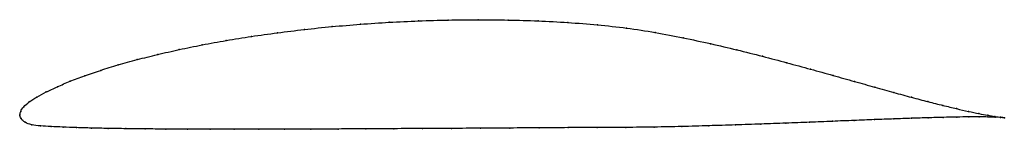
# Model space of a CAD drawing. Units: metres. Extents: x 0 to 1, y -0.01 to 0.1.
import ezdxf

# ---------------------------------------------------------------- set-up
doc = ezdxf.new("R2010")
doc.units = ezdxf.units.M

msp = doc.modelspace()

# ---------------------------------------------------------------- linework, layer by layer
at = {"color": 1}
msp.add_open_spline([(1.0007, -0.0025), (0.9986, -0.0023), (0.9938, -0.0017), (0.984, -0.0001), (0.975, 0.0016), (0.9644, 0.0038), (0.9522, 0.0066), (0.9384, 0.0099), (0.9232, 0.0137), (0.9065, 0.0181), (0.8885, 0.023), (0.8692, 0.0284), (0.8486, 0.0342), (0.8268, 0.0403), (0.8039, 0.0467), (0.7799, 0.0532), (0.7549, 0.0598), (0.7289, 0.0663), (0.7021, 0.0726), (0.6744, 0.0786), (0.646, 0.084), (0.6169, 0.0885), (0.5872, 0.0918), (0.5571, 0.0941), (0.5268, 0.0957), (0.4963, 0.0966), (0.4658, 0.0969), (0.4354, 0.0966), (0.4053, 0.0957), (0.3754, 0.0943), (0.3461, 0.0923), (0.3172, 0.0899), (0.2891, 0.087), (0.2617, 0.0836), (0.2352, 0.0799), (0.2097, 0.0758), (0.1852, 0.0714), (0.1619, 0.0666), (0.1398, 0.0616), (0.1191, 0.0564), (0.0998, 0.051), (0.0819, 0.0455), (0.0656, 0.04), (0.0509, 0.0344), (0.0379, 0.0289), (0.0266, 0.0235), (0.017, 0.0184), (0.0092, 0.0135), (0.0036, 0.0084), (0.0004, 0.0039), (-0.0001, -0.0013), (-0.0002, 0.0012), (0.0008, -0.0037), (0.005, -0.0074), (0.0119, -0.0099), (0.0208, -0.0109), (0.0314, -0.0115), (0.0436, -0.0121), (0.0574, -0.0126), (0.0727, -0.0131), (0.0895, -0.0134), (0.1077, -0.0137), (0.1272, -0.0139), (0.1481, -0.0141), (0.1701, -0.0142), (0.1933, -0.0142), (0.2176, -0.0142), (0.2428, -0.0142), (0.2689, -0.0142), (0.2958, -0.0141), (0.3234, -0.014), (0.3516, -0.0138), (0.3803, -0.0137), (0.4094, -0.0135), (0.4388, -0.0134), (0.4684, -0.0132), (0.4981, -0.013), (0.5279, -0.0128), (0.5575, -0.0126), (0.5869, -0.0125), (0.616, -0.0124), (0.6447, -0.0121), (0.6729, -0.0115), (0.7005, -0.0107), (0.7274, -0.0099), (0.7535, -0.009), (0.7787, -0.0081), (0.8029, -0.0072), (0.8261, -0.0062), (0.8481, -0.0053), (0.8689, -0.0045), (0.8885, -0.0038), (0.9067, -0.0031), (0.9234, -0.0026), (0.9387, -0.0022), (0.9525, -0.0019), (0.9648, -0.0017), (0.9754, -0.0017), (0.9843, -0.0018), (0.994, -0.0021), (0.9987, -0.0023), (1.0007, -0.0025)], degree=3, knots=[0, 0, 0, 0, 0.019802, 0.029703, 0.039604, 0.049505, 0.059406, 0.069307, 0.079208, 0.089109, 0.09901, 0.108911, 0.118812, 0.128713, 0.138614, 0.148515, 0.158416, 0.168317, 0.178218, 0.188119, 0.19802, 0.207921, 0.217822, 0.227723, 0.237624, 0.247525, 0.257426, 0.267327, 0.277228, 0.287129, 0.29703, 0.306931, 0.316832, 0.326733, 0.336634, 0.346535, 0.356436, 0.366337, 0.376238, 0.386139, 0.39604, 0.405941, 0.415842, 0.425743, 0.435644, 0.445545, 0.455446, 0.465347, 0.475248, 0.485149, 0.49505, 0.50495, 0.514851, 0.524752, 0.534653, 0.544554, 0.554455, 0.564356, 0.574257, 0.584158, 0.594059, 0.60396, 0.613861, 0.623762, 0.633663, 0.643564, 0.653465, 0.663366, 0.673267, 0.683168, 0.693069, 0.70297, 0.712871, 0.722772, 0.732673, 0.742574, 0.752475, 0.762376, 0.772277, 0.782178, 0.792079, 0.80198, 0.811881, 0.821782, 0.831683, 0.841584, 0.851485, 0.861386, 0.871287, 0.881188, 0.891089, 0.90099, 0.910891, 0.920792, 0.930693, 0.940594, 0.950495, 0.960396, 0.970297, 0.980198, 1, 1, 1, 1], dxfattribs=at)
for p in [(0.3462, 0.0922), (0.3755, 0.0942), (0.4053, 0.0956), (0.4355, 0.0965), (0.4658, 0.0968), (0.4963, 0.0965), (0.5268, 0.0956), (0.5571, 0.094), (0.5872, 0.0916), (0.2619, 0.0836), (0.2892, 0.0869), (0.3174, 0.0898), (0.6168, 0.0883), (0.6459, 0.0839), (0.1854, 0.0713), (0.2098, 0.0757), (0.2354, 0.0798), (0.6743, 0.0785), (0.7019, 0.0725), (0.1401, 0.0616), (0.1621, 0.0666), (0.7288, 0.0662), (0.1, 0.051), (0.1193, 0.0564), (0.7547, 0.0598), (0.7797, 0.0532), (0.0822, 0.0455), (0.8037, 0.0467), (0.8266, 0.0403), (0.0512, 0.0344), (0.0659, 0.04), (0.8484, 0.0342), (0.0269, 0.0236), (0.0382, 0.0289), (0.869, 0.0285), (0.8883, 0.0231), (0.0096, 0.0135), (0.0173, 0.0184), (0.9063, 0.0182), (0.9229, 0.0138), (0, 0), (0, 0), (0.0009, 0.0038), (0.004, 0.0085), (0.9382, 0.01), (0.9519, 0.0067), (0.9641, 0.0039), (0.9748, 0.0017), (0.0013, -0.0035), (0.0054, -0.0072), (0.0123, -0.0096), (0.7273, -0.0099), (0.7533, -0.009), (0.7785, -0.0081), (0.8027, -0.0072), (0.8259, -0.0062), (0.8479, -0.0053), (0.8687, -0.0045), (0.8882, -0.0038), (0.9064, -0.0031), (0.9232, -0.0026), (0.9385, -0.0022), (0.9523, -0.0019), (0.9645, -0.0018), (0.9751, -0.0018), (0.9838, 0), (0.984, -0.0018), (0.9911, -0.0012), (0.9913, -0.002), (0.9968, -0.0021), (0.9968, -0.0023), (1.0007, -0.0025), (1.0007, -0.0025), (0.0211, -0.0108), (0.0317, -0.0115), (0.0439, -0.0121), (0.0576, -0.0126), (0.0729, -0.013), (0.0897, -0.0134), (0.1079, -0.0136), (0.1275, -0.0139), (0.1483, -0.0141), (0.1703, -0.0142), (0.1935, -0.0142), (0.2177, -0.0142), (0.2429, -0.0142), (0.269, -0.0142), (0.2959, -0.0141), (0.3235, -0.014), (0.3516, -0.0138), (0.3803, -0.0137), (0.4094, -0.0135), (0.4388, -0.0134), (0.4684, -0.0132), (0.4981, -0.013), (0.5279, -0.0128), (0.5575, -0.0126), (0.5869, -0.0125), (0.616, -0.0123), (0.6447, -0.012), (0.6728, -0.0114), (0.7004, -0.0107)]:
    msp.add_point(p)

doc.saveas('drawing.dxf')
